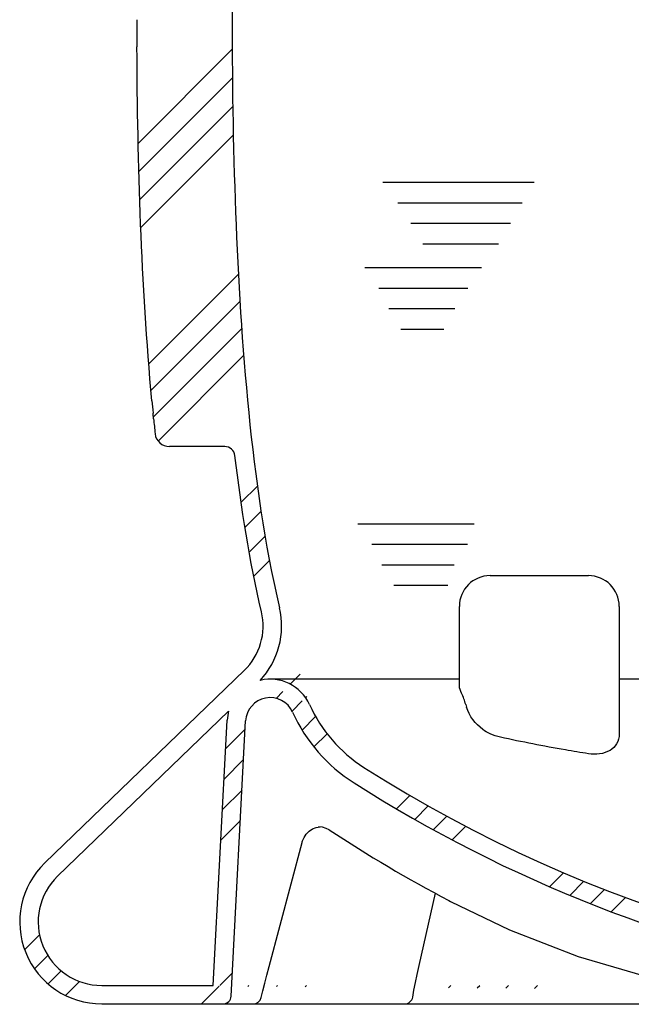
# Model space of a CAD drawing. Units: millimetres. Extents: x 0 to 297, y 0 to 420.
# Drawn here: x 85 to 115, y 211 to 259 of the extents above; entities that cross this region are included whole.
import ezdxf

# ---------------------------------------------------------------- set-up
doc = ezdxf.new("R2010")
doc.units = ezdxf.units.MM
doc.header["$LTSCALE"] = 27.3777777778
doc.layers.get('0').update_dxf_attribs({"linetype": 'CONTINUOUS'})
doc.layers.add('KONSTRUKTIONSELEMENTE', color=7, linetype='CONTINUOUS')

msp = doc.modelspace()

# ---------------------------------------------------------------- hatches: boundary and pattern name
at = {"linetype": 'Continuous'}
h = msp.add_hatch(dxfattribs=at)
h.set_pattern_fill('DEFAULT__4', color=2, scale=7.9689047463, angle=45, style=0, pattern_type=0)
h.set_pattern_definition([(45, (0, 0), (-5.6348665847, 5.6348665847), []), (45, (-0.7043583231, 0.7043583231), (-5.6348665847, 5.6348665847), []), (45, (-1.4087166462, 1.4087166462), (-5.6348665847, 5.6348665847), []), (45, (-2.1130749693, 2.1130749693), (-5.6348665847, 5.6348665847), [])])
edge = h.paths.add_edge_path()
edge.add_line((171.5800540246, 361.5676852321), (171.5800540246, 353.8070083896))
edge.add_spline(control_points=[(171.5800539165, 353.8070084113), (171.5800539183, 353.7126163954), (171.5975066966, 353.527577749), (171.6749357499, 353.2570403432), (171.8011048306, 353.0061652680999), (171.9711792348, 352.7831519513), (172.1800891948, 352.5953501031), (172.3383063545, 352.4988627243), (172.4228583507, 352.4576239713)], knot_values=[0, 0, 0, 0, 0.1666666667, 0.3333333333, 0.5, 0.6666666667, 0.8333333333, 1, 1, 1, 1], degree=3, periodic=0)
edge.add_line((178.5753943457, 349.4568316487999), (172.4228583255, 352.4576239681))
edge.add_arc((174.6300540246, 341.3676852321), 9, 24, 64)
edge.add_line((187.7717401161, 333.9783150198), (182.8519631434, 345.0283150198001))
edge.add_arc((179.5498309973, 330.3176852321), 9, 304, 384)
edge.add_line((182.3480087814, 321.3491184426), (184.5825671285, 322.8563470791))
edge.add_arc((-1045.1017592375, 202.7628516895), 1233.1648858414, 5.2345213806, 5.5183281285)
edge.add_line((188.6800540246, 315.2676852321), (182.920348911, 315.2676852321))
edge.add_line((188.6800540246, 315.0676852321), (188.6800540246, 315.2676852321))
edge.add_line((189.8800540246, 315.0676852321), (188.6800540246, 315.0676852321))
edge.add_arc((189.8800540246, 314.2676852321), 0.8, 0, 90)
edge.add_line((190.6800540246, 305.2676852321), (190.6800540246, 314.2676852321))
edge.add_arc((189.8800540246, 305.2676852321), 0.8, 270, 360)
edge.add_line((189.8800540246, 304.4676852321), (188.6800540246, 304.4676852321))
edge.add_line((188.6800540246, 304.2676852321), (188.6800540246, 304.4676852321))
edge.add_line((188.6800540246, 304.2676852321), (184.4146234174, 304.2676852321))
edge.add_arc((184.4146234174, 303.7676852321), 0.5, 89.9998127444, 184.6104692185)
edge.add_arc((-749.615555217, 228.429507856), 936.5636134064, 4.386865121, 4.611452142)
edge.add_spline(control_points=[(184.2042279398, 300.0676852324), (184.2179046636, 299.8894116676), (184.2451266493, 299.5331952919), (184.285563593, 298.9998626784), (184.3122564199, 298.6449691883), (184.3255362864, 298.4676877893)], knot_values=[0, 0, 0, 0, 0.3333333333, 0.6666666667, 1, 1, 1, 1], degree=3, periodic=0)
edge.add_arc((-615.2554953453, 238.4636354798), 801.8293194567, 3.4465683423, 4.2916811383)
edge.add_arc((-485.8030705683, 246.6421366044), 672.1189744407, 3.2774275483, 3.414054718500001)
edge.add_arc((-395.5615377195, 251.5770155789), 581.7434469035, 2.392874598, 3.3003122548)
edge.add_arc((184.6755153146, 275.8239413675), 1.0000003902, 326.7576009947, 362.3886657362)
edge.add_arc((185.9300540246, 275.0016676892), 0.5000000681, 146.7576002778, 179.999999998)
edge.add_line((185.4300540246, 273.6176852321), (185.4300540246, 275.0016676892))
edge.add_arc((184.9300540246, 273.6176852321), 0.5, 270, 359.9999998106)
edge.add_arc((184.9300540246, 272.6176852321), 0.5, 90, 180.0000000002)
edge.add_line((184.4300540246, 272.4676852321), (184.4300540246, 272.6176852321))
edge.add_arc((183.9300540246, 272.4676852321), 0.5, 270, 359.9999999185999)
edge.add_line((183.9300540246, 271.9676852321), (179.9300540246, 271.9676852321))
edge.add_arc((179.9300540246, 271.4676852321), 0.5, 90, 180.0000000002)
edge.add_line((179.4300540246, 270.8676852321), (179.4300540246, 271.4676852321))
edge.add_line((178.5300540246, 270.8676852321), (179.4300540246, 270.8676852321))
edge.add_line((178.5300540246, 270.8676852321), (178.5300540246, 271.4676852321))
edge.add_arc((179.9300540246, 271.4676852321), 1.4, 90, 180)
edge.add_line((182.6154736481, 272.8676852321), (179.9300540246, 272.8676852321))
edge.add_arc((182.6154736481, 274.2676852321), 1.4, 270, 325.2582192738)
edge.add_arc((184.9163139997, 272.6720243418), 1.4, 129.6391247967, 145.2582192251)
edge.add_arc((183.1300540246, 274.8282421651), 1.4, 309.6391248946, 360)
edge.add_line((184.5300540246, 274.8282421651), (184.5300540246, 275.2934276621))
edge.add_arc((184.0300540246, 275.2934276621), 0.5, 0, 75.00000181060001)
edge.add_line((184.1594634786, 275.7763903804), (183.0380926116, 276.0768607986))
edge.add_arc((183.7886667346, 278.8780420412), 2.9000011643, 182.710706479, 255.0001921834)
edge.add_spline(control_points=[(180.8917591806, 278.7409361314), (180.6301128095, 284.2626268909), (180.1300719166, 292.3805962305), (179.5087572443, 300.5264027185), (179.3006246289, 303.1153584756)], knot_values=[0, 0, 0, 0, 0.6824773318, 1, 1, 1, 1], degree=3, periodic=0)
edge.add_arc((181.1942930381, 303.2677739786), 1.89997718, 89.99810612559999, 184.6022381862)
edge.add_line((187.7800540246, 305.1676852321), (181.1943262643, 305.1676852321))
edge.add_line((187.7800540246, 305.1676852321), (187.7800540246, 305.3676852321))
edge.add_line((189.7800540246, 305.3676852321), (187.7800540246, 305.3676852321))
edge.add_line((189.7800540246, 305.3676852321), (189.7800540246, 314.1676852321))
edge.add_line((189.7800540246, 314.1676852321), (187.7800540246, 314.1676852321))
edge.add_line((187.7800540246, 314.1676852321), (187.7800540246, 314.3676852321))
edge.add_line((187.7800540246, 314.3676852321), (180.0665834717, 314.3676852321))
edge.add_arc((180.066564564, 316.2676047512), 1.8999796512, 185.2890547092, 270.0010753354)
edge.add_spline(control_points=[(178.1746773247, 316.0923968761), (178.1160648581, 316.7250153065), (178.0569357626, 317.3577503897), (177.9973022293, 317.9905992783)], knot_values=[0, 0, 0, 0, 1, 1, 1, 1], degree=3, periodic=0)
edge.add_spline(control_points=[(177.9972982394, 317.9905996674), (177.9856984361, 318.1136881148), (177.9815478466, 318.3583014149), (178.0313863573, 318.7243704015), (178.1363518718, 319.0776765315), (178.2939305795, 319.410971569), (178.5002327161, 319.7161057903), (178.7512164717, 319.9866128391), (178.9426944817, 320.1384627195), (179.0450746552, 320.2075190173)], knot_values=[0, 0, 0, 0, 0.1428571429, 0.2857142857, 0.4285714286, 0.5714285714, 0.7142857143000001, 0.8571428570999999, 1, 1, 1, 1], degree=3, periodic=0)
edge.add_line((179.0450746093, 320.2075190855), (184.0789867478, 323.602935696))
edge.add_arc((179.5498309973, 330.3176852321), 8.0994514101, 304, 384)
edge.add_line((186.9490480424, 333.6120289094), (182.0292710697, 344.6620289094))
edge.add_arc((174.6300540246, 341.3676852321), 8.0994514101, 24, 64)
edge.add_line((178.1806198276, 348.6474239378), (172.0285028171, 351.6480118925))
edge.add_spline(control_points=[(172.0285028266, 351.6480119122), (171.91263983, 351.7045220715), (171.6932733189, 351.834297668), (171.3969472152, 352.0804200746), (171.1442533946, 352.3700079897), (170.9406383584, 352.6961921809), (170.7914341159, 353.0504111075), (170.7004217912, 353.4245628773), (170.6800539238, 353.6783091234), (170.6800539194, 353.8070083544999)], knot_values=[0, 0, 0, 0, 0.1428571429, 0.2857142857, 0.4285714286, 0.5714285714, 0.7142857143000001, 0.8571428570999999, 1, 1, 1, 1], degree=3, periodic=0)
edge.add_line((170.6800540246, 368.8676852321), (170.6800540246, 353.8070083896))
edge.add_arc((173.5800540246, 368.8676852321), 2.9, 90, 180)
edge.add_line((179.1800540246, 371.7676852321), (173.5800540246, 371.7676852321))
edge.add_arc((179.1800540246, 372.2676852321), 0.5, 270, 390.0000000000001)
edge.add_line((178.9792209997, 373.6155382351), (179.6130667265, 372.5176852321))
edge.add_arc((180.1050540246, 374.2655382351), 1.3, 180, 210)
edge.add_line((178.8050540246, 374.7676852321), (178.8050540246, 374.2655382351))
edge.add_arc((180.7050540246, 374.7676852321), 1.9, 132.3626990005, 180)
edge.add_line((179.9974361738, 376.6937958149), (179.4247931905, 376.1715841589))
edge.add_arc((179.9300540246, 376.7676852321), 0.1, 312.3626990005, 360)
edge.add_line((180.0300540246, 377.2676852321), (180.0300540246, 376.7676852321))
edge.add_line((180.9300540246, 377.2676852321), (180.0300540246, 377.2676852321))
edge.add_line((180.9300540246, 377.2676852321), (180.9300540246, 376.7676852321))
edge.add_arc((179.9300540246, 376.7676852321), 1, 312.3626990005, 360)
edge.add_line((180.6038755163, 376.0287910601), (180.031232533, 375.5065794041))
edge.add_arc((180.7050540246, 374.7676852321), 1, 132.3626990005, 180)
edge.add_line((179.7050540246, 374.7676852321), (179.7050540246, 374.2655382351))
edge.add_arc((180.1050540246, 374.2655382351), 0.4, 180, 210)
edge.add_line((179.7586438631, 374.0655382351), (180.3924895899, 372.9676852321))
edge.add_arc((179.1800540246, 372.2676852321), 1.4, 319.9947990353, 390.0000000000001)
edge.add_arc((179.1800540246, 372.2676852321), 1.4, 270, 319.9947991151)
edge.add_line((179.1800540246, 370.8676852321), (174.0800540246, 370.8676852321))
edge.add_arc((174.0800540246, 370.3676852321), 0.5, 90, 180)
edge.add_line((173.5800540246, 370.3676852321), (173.5800540246, 364.0676852321))
edge.add_arc((174.0800540246, 364.0676852321), 0.5, 180, 270)
edge.add_line((174.3800540246, 363.5676852321), (174.0800540246, 363.5676852321))
edge.add_arc((174.3800540246, 362.8676852321), 0.7, 0, 90)
edge.add_line((175.0800540246, 362.8676852321), (175.0800540246, 362.6676852321))
edge.add_arc((174.3800540246, 362.6676852321), 0.7, 269.9999999999, 360)
edge.add_line((174.3800540246, 361.9676852321), (171.9800540246, 361.9676852321))
edge.add_arc((171.9800540246, 361.5676852321), 0.4, 90.00000000040002, 180)
edge = h.paths.add_edge_path()
edge.add_line((105.2800540246, 361.5676852321), (105.2800540246, 353.8070083896))
edge.add_arc((104.8800540246, 361.5676852321), 0.4, 0, 89.9999999997)
edge.add_line((104.8800540246, 361.9676852321), (102.4800540246, 361.9676852321))
edge.add_arc((102.4800540246, 362.6676852321), 0.7, 180, 270)
edge.add_line((101.7800540246, 362.8676852321), (101.7800540246, 362.6676852321))
edge.add_arc((102.4800540246, 362.8676852321), 0.7, 90, 180)
edge.add_line((102.7800540246, 363.5676852321), (102.4800540246, 363.5676852321))
edge.add_arc((102.7800540246, 364.0676852321), 0.5, 270, 360)
edge.add_line((103.2800540246, 370.3676852321), (103.2800540246, 364.0676852321))
edge.add_arc((102.7800540246, 370.3676852321), 0.5, 0, 90)
edge.add_line((102.7800540246, 370.8676852321), (97.6800540246, 370.8676852321))
edge.add_arc((97.6800540246, 372.2676852321), 1.4, 220.0052008849, 270)
edge.add_arc((97.6800540246, 372.2676852321), 1.4, 150, 220.0052009647)
edge.add_line((97.1014641861, 374.0655382351), (96.4676184593, 372.9676852321))
edge.add_arc((96.75505402459999, 374.2655382351), 0.4, 329.9999999999999, 360)
edge.add_line((97.15505402459999, 374.7676852321), (97.15505402459999, 374.2655382351))
edge.add_arc((96.15505402459999, 374.7676852321), 1, 0, 47.63730099950001)
edge.add_line((96.25623253299999, 376.0287910601), (96.82887551629999, 375.5065794041))
edge.add_arc((96.9300540246, 376.7676852321), 1, 180, 227.6373009995)
edge.add_line((95.9300540246, 377.2676852321), (95.9300540246, 376.7676852321))
edge.add_line((96.83005402459999, 377.2676852321), (95.9300540246, 377.2676852321))
edge.add_line((96.83005402459999, 377.2676852321), (96.83005402459999, 376.7676852321))
edge.add_arc((96.9300540246, 376.7676852321), 0.1, 180, 227.6373009995)
edge.add_line((96.8626718755, 376.6937958149), (97.43531485870001, 376.1715841589))
edge.add_arc((96.15505402459999, 374.7676852321), 1.9, 0, 47.63730099950001)
edge.add_line((98.0550540246, 374.7676852321), (98.0550540246, 374.2655382351))
edge.add_arc((96.75505402459999, 374.2655382351), 1.3, 329.9999999999999, 360)
edge.add_line((97.8808870495, 373.6155382351), (97.2470413227, 372.5176852321))
edge.add_arc((97.6800540246, 372.2676852321), 0.5, 150, 270)
edge.add_line((103.2800540246, 371.7676852321), (97.6800540246, 371.7676852321))
edge.add_arc((103.2800540246, 368.8676852321), 2.9, 0, 90)
edge.add_line((106.1800540246, 368.8676852321), (106.1800540246, 353.8070083896))
edge.add_spline(control_points=[(106.1800540802, 353.8070083642), (106.1800540773, 353.6782932571), (106.1596817728, 353.4245156059), (106.068641694, 353.0503033231), (105.919399326, 352.6960538312), (105.7157602178, 352.3698823874), (105.4630750763, 352.0803408136), (105.1667913916, 351.8342710987), (104.9474526694, 351.7045144749), (104.8316051606, 351.6480118697)], knot_values=[0, 0, 0, 0, 0.1428571429, 0.2857142857, 0.4285714286, 0.5714285714, 0.7142857143000001, 0.8571428570999999, 1, 1, 1, 1], degree=3, periodic=0)
edge.add_line((104.8316051652, 351.6480118599), (98.6794882216, 348.6474239378))
edge.add_arc((102.2300540246, 341.3676852321), 8.0994514101, 116, 156)
edge.add_line((94.8308369795, 344.6620289094), (89.9110600068, 333.6120289094))
edge.add_arc((97.310277052, 330.3176852321), 8.0994514101, 156, 236)
edge.add_line((92.78112130139999, 323.602935696), (97.81503315360001, 320.2075192786))
edge.add_spline(control_points=[(97.8150331387, 320.2075192565), (97.91751812940001, 320.1383922563), (98.10917883260001, 319.9863775123), (98.3604168621, 319.7154584527), (98.5667439811, 319.409991539), (98.72414677309999, 319.0766297762), (98.828871033, 318.7235713918), (98.87855887139999, 318.357954587), (98.8743985055, 318.1135724424), (98.862809593, 317.990599621)], knot_values=[0, 0, 0, 0, 0.1428571429, 0.2857142857, 0.4285714286, 0.5714285714, 0.7142857143000001, 0.8571428570999999, 1, 1, 1, 1], degree=3, periodic=0)
edge.add_arc((1242.5951861925, 210.1119823472), 1148.8087542772, 174.6117142934, 175.1128005955)
edge.add_arc((95.87085330219999, 308.1625219981), 2.1, 299.9999997586, 355.1236223906)
edge.add_line((96.92085330219999, 306.3438686501), (94.58005402459999, 304.9924075571))
edge.add_arc((94.83005402459999, 304.5593948552), 0.5, 120, 180)
edge.add_line((94.33005402459999, 285.6976852321), (94.33005402459999, 304.5593948552))
edge.add_arc((95.7300540246, 285.6976852321), 1.4, 180.0000002559, 270)
edge.add_line((96.03005402459999, 284.2976852321), (95.7300540246, 284.2976852321))
edge.add_arc((96.03005402459999, 283.9976852321), 0.3, 43.4821800218, 90)
edge.add_arc((96.9733189785, 284.892252852), 1, 223.4821795851, 255.7437917826)
edge.add_arc((96.53005402459999, 283.1476852321), 0.8, 0, 75.743792003)
edge.add_line((97.33005402459999, 283.0176852321), (97.33005402459999, 283.1476852321))
edge.add_line((96.26082099290001, 283.0176852321), (97.33005402459999, 283.0176852321))
edge.add_arc((96.13005402459999, 282.7476852321), 0.3, 64.15806723680001, 90)
edge.add_line((96.13005402459999, 283.0476852321), (95.6754896303, 283.0476852321))
edge.add_arc((95.6754896303, 283.3476852321), 0.3, 204.6243180085, 270)
edge.add_arc((95.13005402459999, 283.0976852321), 0.3, 24.6243183522, 90)
edge.add_line((95.13005402459999, 283.3976852321), (93.9300540246, 283.3976852321))
edge.add_arc((93.9300540246, 283.8976852321), 0.5, 180.0000011897, 270)
edge.add_line((93.4300540246, 283.8976852321), (93.4300540246, 304.3194238179))
edge.add_arc((92.83005402479999, 304.3194238179), 0.6000000772999999, 3.2e-09, 38.7920684823)
edge.add_arc((94.077133945, 305.3218175991), 1.0000004278, 175.2911946708, 218.7920678075)
edge.add_arc((1234.4070340629, 210.9642067432), 1145.2270927032, 174.4867280946, 175.2698046049)
edge.add_spline(control_points=[(94.4777959631, 320.9934118645), (94.4849388438, 321.0675849077), (94.47297583379999, 321.2080767519), (94.3777237416, 321.4095367853), (94.2773044456, 321.5074899905), (94.2159525744, 321.5488719898)], knot_values=[0, 0, 0, 0, 0.3333333333, 0.6666666667, 1, 1, 1, 1], degree=3, periodic=0)
edge.add_line((92.27754092069999, 322.8563470791), (94.2159527478, 321.5488717926))
edge.add_arc((97.310277052, 330.3176852321), 9, 156, 236)
edge.add_line((94.0081449058, 345.0283150198001), (89.08836793319999, 333.9783150198))
edge.add_arc((102.2300540246, 341.3676852321), 9, 116, 156)
edge.add_line((104.4372497237, 352.4576239681), (98.2847137035, 349.4568316487999))
edge.add_spline(control_points=[(104.4372496979, 352.4576239635), (104.5219816784, 352.498950505), (104.6804843327, 352.595651167), (104.889722876, 352.7839720594), (105.0597194452, 353.0073137412001), (105.185549965, 353.2580896217), (105.2626617101, 353.528092633), (105.280054081, 353.7128012301999), (105.2800540817, 353.8070084067)], knot_values=[0, 0, 0, 0, 0.1666666667, 0.3333333333, 0.5, 0.6666666667, 0.8333333333, 1, 1, 1, 1], degree=3, periodic=0)
edge = h.paths.add_edge_path()
edge.add_arc((138.4300540246, 279.8676852321), 69, 270, 278.6729225729)
edge.add_arc((138.4300540246, 279.8676852321), 69, 261.3270774271, 270)
edge.add_arc((127.9800540246, 211.3601126579), 0.3, 81.32707746469998, 179.4576705249)
edge.add_arc((127.1800540246, 211.3676852321), 0.5, 270.000000104, 359.4576705249)
edge.add_line((126.6800540246, 210.8676852321), (127.1800540246, 210.8676852321))
edge.add_arc((126.6800540246, 211.3676852321), 0.5, 180, 270)
edge.add_line((126.1800540246, 211.7135400903), (126.1800540246, 211.3676852321))
edge.add_arc((125.8800540246, 211.7135400903), 0.3, 0, 79.5663551123)
edge.add_arc((138.4300540246, 279.8676852321), 69, 237.534374907, 259.5663551123)
edge.add_arc((105.6856496399, 228.4011525969), 8, 204.3195082236, 237.534374907)
edge.add_arc((97.3020290253, 224.6123658001), 1.2, 24.3195082236, 177)
edge.add_line((95.3999200118, 211.2467508496), (96.1036735836, 224.6751689476))
edge.add_arc((95.0004681979, 211.2676852321), 0.4, 270, 357)
edge.add_line((89.08005402459999, 210.8676852321), (95.0004681979, 210.8676852321))
edge.add_arc((89.08005402459999, 214.8676852321), 4, 133.9921977374, 270)
edge.add_line((86.3018123934, 217.7454227876), (96.04109115959999, 227.1479722569))
edge.add_arc((93.95740993620001, 229.3062754236), 3, 313.9921977374, 373.2396247338)
edge.add_spline(control_points=[(96.8776724551, 229.9933466141), (96.7296620282, 230.6224349409), (96.45941457, 231.8851735963), (96.11597734600001, 233.7902441568), (95.8236518575, 235.7043617138), (95.6574939945, 236.9855246744), (95.58057443889999, 237.6271963906)], knot_values=[0, 0, 0, 0, 0.25, 0.5, 0.75, 1, 1, 1, 1], degree=3, periodic=0)
edge.add_arc((95.0841286493, 237.5676852321), 0.5, 6.835639148300001, 89.9999999999)
edge.add_line((95.0841286493, 238.0676852321), (92.3830343611, 238.0676852321))
edge.add_arc((92.3830343611, 238.7676852321), 0.7, 186.0404141867, 270)
edge.add_arc((209.7425528059, 251.1808956408), 118.7141701749, 185.5654082535, 186.0377871425)
edge.add_spline(control_points=[(91.5873221652, 239.6675159652), (91.576379345, 239.7815997122), (91.2741893091, 242.9756352178), (90.9178057014, 248.9376471276), (90.8130645075, 254.7925977926), (90.80185129360001, 257.5677326324)], knot_values=[0, 0, 0, 0, 0.0191276638, 0.5355379489000001, 1, 1, 1, 1], degree=3, periodic=0)
edge.add_arc((400.2426681777, 258.8689341751), 309.4430902755, 179.9446839614, 180.2409367646)
edge.add_arc((477.5050619056, 258.3041631288), 386.7064999112, 178.4817522505, 179.8720574587)
edge.add_arc((91.63407746950001, 268.5315996415), 0.7, 139.1202586415, 178.4875135044)
edge.add_line((91.1048180219, 268.9897311041), (93.30809648719999, 271.5350833421))
edge.add_arc((92.9300540246, 271.8623201011), 0.5000000001, 319.1202586492, 360)
edge.add_line((93.4300540246, 271.8623201011), (93.4300540246, 277.8376852321))
edge.add_arc((93.9300540246, 277.8376852321), 0.5, 90, 179.9999994966)
edge.add_line((95.13005402459999, 278.3376852321), (93.9300540246, 278.3376852321))
edge.add_arc((95.13005402459999, 278.6376852321), 0.3, 270, 335.3756816478)
edge.add_arc((95.6754896303, 278.3876852321), 0.3, 90, 155.3756846314)
edge.add_line((96.13005402459999, 278.6876852321), (95.6754896303, 278.6876852321))
edge.add_arc((96.13005402459999, 278.9876852321), 0.3, 270, 295.8419327632)
edge.add_line((96.26082099290001, 278.7176852321), (97.33005402459999, 278.7176852321))
edge.add_line((97.33005402459999, 278.5876852321), (97.33005402459999, 278.7176852321))
edge.add_arc((96.53005402459999, 278.5876852321), 0.8, 284.256207997, 360)
edge.add_arc((96.9733189785, 276.8431176121), 1, 104.2562081973, 136.5178203747)
edge.add_arc((96.03005402459999, 277.7376852321), 0.3, 270, 316.5178199783)
edge.add_line((96.03005402459999, 277.4376852321), (95.7300540246, 277.4376852321))
edge.add_arc((95.7300540246, 276.0376852321), 1.4, 90, 179.9999997659)
edge.add_line((94.33005402459999, 271.6759756089), (94.33005402459999, 276.0376852321))
edge.add_arc((94.83005402459999, 271.6759756089), 0.5, 180, 239.4797993229)
edge.add_arc((93.50966329959999, 269.4362059035), 2.1, 358.3616594655001, 419.4797672142)
edge.add_spline(control_points=[(95.60733555899999, 269.375770769), (95.5029625412, 265.7393822037), (95.3965369425, 259.0616532941), (95.5484586851, 249.4065932653), (96.0840202915, 240.4212698653), (96.90643860799999, 234.0373560263), (97.6399418252, 230.6859960596), (97.75426194319999, 230.2007179905)], knot_values=[0, 0, 0, 0, 0.2725149883, 0.501981068, 0.7314471477, 0.9609132274, 1, 1, 1, 1], degree=3, periodic=0)
edge.add_arc((93.95740993620001, 229.3062754236), 3.9, 317.1896057951, 373.2558432791)
edge.add_arc((97.3020290253, 224.6123658001), 2.1, 24.3195082236, 103.31258634)
edge.add_arc((105.6856496399, 228.4011525969), 7.1, 204.3195082236, 237.534374907)
edge.add_arc((138.4300540246, 279.8676852321), 68.1, 237.534374907, 270)
edge.add_arc((138.4300540246, 279.8676852321), 68.1, 270, 302.465625093)
edge.add_arc((171.1744584094, 228.4011525969), 7.1, 302.465625093, 335.6804917763999)
edge.add_arc((179.5580790239, 224.6123658001), 2.1, 76.68741366, 155.6804917764)
edge.add_arc((182.9026981131, 229.3062754236), 3.9, 166.7441567209, 222.8103942049)
edge.add_spline(control_points=[(179.1058462213, 230.2007184798), (179.2201662958, 230.6859963875), (179.9536694629, 234.0373561947), (180.7191139644, 239.9790183006), (181.0771816575, 245.511450142), (181.1906535334, 248.0660969263)], knot_values=[0, 0, 0, 0, 0.08432626789999999, 0.579379283, 1, 1, 1, 1], degree=3, periodic=0)
edge.add_arc((184.0878518502, 247.9374951065), 2.9000012202, 104.9998078331, 177.4593781648)
edge.add_line((183.3372775669, 250.7386760327), (184.1594634809, 250.9589800844))
edge.add_arc((184.0300540246, 251.4419428088), 0.5, 284.9999982644, 360)
edge.add_line((184.5300540246, 251.4419428088), (184.5300540246, 251.9071282991))
edge.add_arc((183.1300540246, 251.9071282991), 1.4, 1.1e-08, 50.3608751623)
edge.add_arc((184.9163139997, 254.0633461224), 1.4, 214.741780775, 230.3608752033001)
edge.add_arc((182.6154736481, 252.4676852321), 1.4, 34.7417807306, 90)
edge.add_line((182.6154736481, 253.8676852321), (179.9300540246, 253.8676852321))
edge.add_arc((179.9300540246, 255.2676852321), 1.4, 180, 270)
edge.add_line((178.5300540246, 255.2676852321), (178.5300540246, 255.8676852321))
edge.add_line((178.5300540246, 255.8676852321), (179.4300540246, 255.8676852321))
edge.add_line((179.4300540246, 255.2676852321), (179.4300540246, 255.8676852321))
edge.add_arc((179.9300540246, 255.2676852321), 0.5, 179.9999999999, 270)
edge.add_line((183.9300540246, 254.7676852321), (179.9300540246, 254.7676852321))
edge.add_arc((183.9300540246, 254.2676852321), 0.5, 1.065e-07, 90)
edge.add_line((184.4300540246, 254.1176852321), (184.4300540246, 254.2676852321))
edge.add_arc((184.9300540246, 254.1176852321), 0.5, 180, 270)
edge.add_arc((184.9300540246, 253.1176852321), 0.5, 7.29e-08, 90)
edge.add_line((185.4300540246, 251.823504414), (185.4300540246, 253.1176852321))
edge.add_arc((185.9300540246, 251.8235044139), 0.5000001736, 179.9999999964, 228.8033924914)
edge.add_arc((184.9420865251, 250.6948233956), 1.0000000331, 358.2166265394999, 408.8033924473)
edge.add_spline(control_points=[(185.9416021593, 250.6637026825), (185.9269210888, 250.192185205), (185.804937546, 246.6396441701), (185.585918882, 242.9756375926), (185.2837291538, 239.7816044635), (185.2727865677, 239.6675230923)], knot_values=[0, 0, 0, 0, 0.1285820079, 0.9688764247, 1, 1, 1, 1], degree=3, periodic=0)
edge.add_arc((67.117555242, 251.1808956409), 118.7141701762, 353.9622128575, 354.4345917465)
edge.add_arc((184.4770736881, 238.7676852321), 0.7, 270, 353.9595858133001)
edge.add_line((184.4770736881, 238.0676852321), (181.7759794, 238.0676852321))
edge.add_arc((181.7759794, 237.5676852321), 0.5, 90.00000000009999, 173.1643608516)
edge.add_spline(control_points=[(181.2795336104, 237.6271963906), (181.2026140548, 236.9855246744), (181.0364561918, 235.7043617138), (180.7441307032, 233.7902441568), (180.4006934792, 231.8851735963), (180.130446021, 230.6224349409), (179.9824355942, 229.9933466141)], knot_values=[0, 0, 0, 0, 0.25, 0.5, 0.75, 1, 1, 1, 1], degree=3, periodic=0)
edge.add_arc((182.9026981131, 229.3062754236), 3, 166.7603752662, 226.0078022626)
edge.add_line((190.5582956558, 217.7454227876), (180.8190168897, 227.1479722569))
edge.add_arc((187.7800540246, 214.8676852321), 4, 270, 406.0078022626)
edge.add_line((181.3812933867, 210.8676852321), (187.7800540246, 210.8676852321))
edge.add_arc((181.3812933867, 211.2676852321), 0.4, 195, 270)
edge.add_line((178.9537150116, 218.7820497452), (180.9949230562, 211.164157614))
edge.add_arc((177.9877891853, 218.5232307001), 1, 15, 122.8299322562)
edge.add_arc((138.4300540246, 279.8344539404), 71.9649265488, 297.2755737305, 302.8299322562)
edge.add_arc((150.7872892115, 255.8676852321), 45, 270, 297.2755737305)
edge.add_line((149.6800540246, 210.8676852321), (150.7872892115, 210.8676852321))
edge.add_arc((149.6800540246, 211.3676852321), 0.5, 180.5423294751, 269.9999999568)
edge.add_arc((148.8800540246, 211.3601126579), 0.3, 0.5423294751, 98.6729223866)
edge.add_line((89.08005402459999, 211.7676852321), (94.52598591459999, 211.7676852321))
edge.add_line((94.52598591459999, 211.7676852321), (95.20490700239999, 224.7222713082))
edge.add_arc((97.3020290253, 224.6123658001), 2.1, 164.9949168713, 177)
edge.add_line((86.9269167604, 217.0979318376), (95.27363301780001, 225.1560657508))
edge.add_arc((89.08005402459999, 214.8676852321), 3.1, 133.9921977374, 270)
edge.add_line((182.3341221347, 211.7676852321), (187.7800540246, 211.7676852321))
edge.add_arc((187.7800540246, 214.8676852321), 3.1, 270, 406.0078022626)
edge.add_line((189.9331912888, 217.0979318376), (181.5864750315, 225.1560657508))
edge.add_arc((179.5580790239, 224.6123658001), 2.1, 3, 15.0050831287)
edge.add_line((182.3341221347, 211.7676852321), (181.6552010469, 224.7222713082))
edge = h.paths.add_edge_path()
edge.add_line((92.83340314770001, 332.3109179148), (97.7531801204, 343.3609179148))
edge.add_arc((102.2300540246, 341.3676852321), 4.900548589900001, 78.5557490476, 156)
edge.add_spline(control_points=[(103.20239333, 346.1708031291), (103.4410184221, 346.1224960066), (103.8823368244, 345.9615183757), (104.4677275411, 345.5224855064), (104.8901792383, 344.9348644487), (105.1239917863, 344.248658144), (105.1417235236, 343.5170116729), (105.0168063651, 343.0636873775), (104.917689153, 342.8410662046)], knot_values=[0, 0, 0, 0, 0.1666666667, 0.3333333333, 0.5, 0.6666666667, 0.8333333333, 1, 1, 1, 1], degree=3, periodic=0)
edge.add_line((104.9176886325, 342.8410652337), (101.8697362555, 335.9952521099))
edge.add_arc((123.8861817847, 326.1928990117), 24.1, 156, 174.1548698651)
edge.add_line((99.91143623459999, 328.6470326422), (99.80242122850001, 327.5781780008))
edge.add_spline(control_points=[(99.80245616469999, 327.5781871897), (99.7857426166, 327.413686159), (99.7199466597, 327.0955773112), (99.52460786959999, 326.6414190881), (99.2418614233, 326.2382008147), (98.8831446769, 325.9002670351), (98.4634009183, 325.6420498972), (97.99946110309999, 325.4747720149), (97.67903111940001, 325.4282531626), (97.51448294149999, 325.4213904658)], knot_values=[0, 0, 0, 0, 0.1428571429, 0.2857142857, 0.4285714286, 0.5714285714, 0.7142857143000001, 0.8571428570999999, 1, 1, 1, 1], degree=3, periodic=0)
edge.add_arc((97.310277052, 330.3176852321), 4.900548589900001, 156, 272.3882125967)
edge.add_line((104.095497721, 343.2071282133), (101.0475453436, 336.3613150886))
edge.add_spline(control_points=[(104.0954984718, 343.2071296959), (104.17068799, 343.3760086167), (104.2532642378, 343.717422423), (104.1917376341, 344.2656242048), (103.9410135698, 344.7524446503), (103.5305955016, 345.1206878043), (103.2045270937, 345.2515774249), (103.0232416227, 345.2882542117)], knot_values=[0, 0, 0, 0, 0.2, 0.4, 0.6, 0.8, 1, 1, 1, 1], degree=3, periodic=0)
edge.add_arc((102.2300540246, 341.3676852321), 4, 78.5626336919, 156)
edge.add_line((93.6560952214, 331.9446318044), (98.575872194, 342.9946318044))
edge.add_arc((97.310277052, 330.3176852321), 4, 156, 272.3906440989)
edge.add_spline(control_points=[(97.47712559530001, 326.3211639992), (97.59821870639999, 326.3262194641), (97.83165112299999, 326.364450928), (98.16479540719999, 326.5044172173), (98.4537452837, 326.718805663), (98.6843505831, 326.9948021915), (98.84347026420001, 327.3197712541), (98.8948988284, 327.5494081415), (98.907065817, 327.6691603649)], knot_values=[0, 0, 0, 0, 0.1666666667, 0.3333333333, 0.5, 0.6666666667, 0.8333333333, 1, 1, 1, 1], degree=3, periodic=0)
edge.add_line((98.9070654586, 327.6691584743), (99.01613938950001, 328.7386781189))
edge.add_arc((123.8861817847, 326.1928990117), 25, 156, 174.1553731667)
edge = h.paths.add_edge_path()
edge.add_line((179.1069279288, 343.3609179148), (184.0267049015, 332.3109179148))
edge.add_arc((179.5498309973, 330.3176852321), 4.900548589900001, 267.6117914077, 384)
edge.add_spline(control_points=[(179.345625429, 325.421387914), (179.1810577947, 325.4282514069), (178.8605900901, 325.4747784675), (178.3965758203, 325.6421047016), (177.9768051949, 325.9003833648), (177.6181194526, 326.238348586), (177.3354361409, 326.6415426251), (177.1401488358, 327.0956313753), (177.0743629255, 327.4137060572), (177.0576514718, 327.578189698)], knot_values=[0, 0, 0, 0, 0.1428571429, 0.2857142857, 0.4285714286, 0.5714285714, 0.7142857143000001, 0.8571428570999999, 1, 1, 1, 1], degree=3, periodic=0)
edge.add_line((177.0576868248, 327.5781779607), (176.9486718164, 328.6470326251))
edge.add_arc((152.9739262646, 326.1928990117), 24.1, 5.8451301349, 24)
edge.add_line((171.9424187257, 342.8410667859), (174.9903717938, 335.9952521099))
edge.add_spline(control_points=[(171.9424181247, 342.8410677079), (171.8433009142, 343.0636888957), (171.7183837305, 343.5170132152), (171.7361153601, 344.2486596881), (171.9699277772, 344.9348660555), (172.3923793892, 345.5224872101), (172.9777701073, 345.9615201725), (173.4190885385, 346.1224978235), (173.6577136549, 346.1708049466)], knot_values=[0, 0, 0, 0, 0.1666666667, 0.3333333333, 0.5, 0.6666666667, 0.8333333333, 1, 1, 1, 1], degree=3, periodic=0)
edge.add_arc((174.6300540246, 341.3676852321), 4.900548589900001, 24, 101.444262977)
edge.add_line((172.7646096869, 343.2071296538), (175.8125627056, 336.3613150886))
edge.add_arc((152.9739262646, 326.1928990117), 25, 5.8446268333, 24)
edge.add_line((177.8439686597, 328.7386781189), (177.9530428498, 327.6691559232))
edge.add_spline(control_points=[(177.9530420724, 327.6691603485), (177.9652106886, 327.5493903708), (178.0166490233, 327.3197229653), (178.1758146225, 326.9947046802), (178.4064608086, 326.7187106297), (178.69541403, 326.5043613711), (179.0285086869, 326.3644386081), (179.2619084627, 326.3262162723), (179.3829823532, 326.3211615945)], knot_values=[0, 0, 0, 0, 0.1666666667, 0.3333333333, 0.5, 0.6666666667, 0.8333333333, 1, 1, 1, 1], degree=3, periodic=0)
edge.add_arc((179.5498309973, 330.3176852321), 4, 267.6093490009, 384)
edge.add_line((178.2842358552, 342.9946318044), (183.2040128278, 331.9446318044))
edge.add_arc((174.6300540246, 341.3676852321), 4, 24, 101.4373698092)
edge.add_spline(control_points=[(173.8368660641, 345.2882560025), (173.6555803981, 345.2515792547), (173.3295116762, 345.1206895881), (172.9190932675, 344.7524459949), (172.6683692629, 344.2656249619), (172.6068430667, 343.7174226892), (172.6894197198, 343.3760086597), (172.7646094896, 343.2071296568)], knot_values=[0, 0, 0, 0, 0.2, 0.4, 0.6, 0.8, 1, 1, 1, 1], degree=3, periodic=0)

# ---------------------------------------------------------------- linework, layer by layer
at = {"color": 7, "linetype": 'Continuous'}
for p, q in [((102.7936931679, 250.9657513614), (110.1752848887, 250.9657513614)), ((101.9115317186, 246.7990846947), (107.6183187691, 246.7990846947)), ((91.5873221652, 239.6675159652), (91.5837751915, 239.7045493011)), ((91.6120591472, 239.4233591599), (91.5879854065, 239.6677551932)), ((95.0841286493, 238.0676852321), (92.3830343611, 238.0676852321)), ((101.5809042803, 234.2990846947), (107.2535116437, 234.2990846947)), ((86.3018123934, 217.7454227876), (96.04109115959999, 227.1479722569)), ((106.5300540246, 226.7123658001), (97.3020290253, 226.7123658001)), ((128.7500540246, 226.7123658001), (114.3300540246, 226.7123658001)), ((86.9269167604, 217.0979318376), (95.27363301780001, 225.1560657508)), ((94.52598591459999, 211.7676852321), (95.20490700239999, 224.7222713082)), ((95.3999200118, 211.2467508496), (96.1036735836, 224.6751689476)), ((98.9528841285, 218.9950609996), (99.05897306610001, 219.1562967846)), ((99.05897306610001, 219.1562967846), (99.1956582176, 219.2955205801)), ((97.24895575709999, 212.6878773585), (98.8579796561, 218.7403757429)), ((98.8579796561, 218.7403757429), (98.86821240299999, 218.7788634723)), ((104.5644303276, 212.7483177716), (105.3628392703, 216.2635428082)), ((106.0163174313, 215.9122564822), (106.0973015878, 215.8695980183)), ((104.4653769228, 212.2965152521), (104.5644205367, 212.7482751126)), ((89.08005402459999, 211.7676852321), (94.52598591459999, 211.7676852321)), ((104.2567023563, 211.201520617), (104.3143581167, 211.5305857726)), ((89.08005402459999, 210.8676852321), (96.17395525090001, 210.8676852321)), ((102.7033097211, 210.8676852321), (103.5128867243, 210.8676852321)), ((103.8622206854, 210.8676852321), (103.9057444059, 210.8676852321))]:
    msp.add_line(p, q, dxfattribs=at)
at = {"color": 4, "linetype": 'Continuous'}
for p, q in [((103.5263591753, 249.9657513717), (109.5979330063, 249.9657513717)), ((104.1613689346, 248.965751382), (109.0205811247, 248.965751382)), ((104.7474691894, 247.9657513922), (108.4432292423, 247.9657513922)), ((102.5953696016, 245.799084705), (106.9491700127, 245.799084705)), ((103.0838136074, 244.7990847153), (106.3142009442, 244.7990847153)), ((103.6699138613, 243.7990847256), (105.7768881239, 243.7990847256)), ((102.2647421641, 233.299084705), (106.9315715428, 233.299084705)), ((102.7531861691, 232.2990847153), (106.2825643878, 232.2990847153)), ((103.3392864239, 231.2990847256), (105.9636760453, 231.2990847256))]:
    msp.add_line(p, q, dxfattribs=at)
at = {"color": 7, "linetype": 'Continuous'}
for points in [[(99.1956582176, 219.2955205801), (99.35801024879999, 219.4054229387), (99.5394822193, 219.4802958277), (99.7323977623, 219.5161647048)], [(99.6530831693, 219.5190901712), (99.84242738639999, 219.500562946), (100.0086698694, 219.4507531818), (100.1610538049, 219.3729950487), (100.1782176465, 219.3619654457)], [(98.8682121069, 218.7788623621), (98.87997643540001, 218.8196413982), (98.9528841285, 218.9950609996)], [(106.0973026271, 215.8695974718), (108.9818185558, 214.4846139796), (112.3322945161, 213.1856037077), (115.7742531313, 212.1686007306)], [(96.8619300565, 211.1726915868), (96.94220239, 211.4975043518), (97.0376983572, 211.8759514885), (97.13991108180001, 212.2728020664), (97.24895575709999, 212.6878773585)], [(104.3143581167, 211.5305857726), (104.3853034142, 211.9044409856), (104.4653769228, 212.2965152521)]]:
    msp.add_lwpolyline(points, dxfattribs=at)
for centre, radius, start, end in [((399.0340071176, 258.8657589061), 308.2344265554, 179.9936456129, 180.2412913069), ((229.0806251973, 252.8514964876), 138.123951514, 185.212041554, 185.4618089608001), ((208.7603430494, 251.0793895366), 117.7267321613, 185.6821190688, 186.0389406136), ((92.3830343611, 238.7676852321), 0.7, 186.0404141867, 270), ((95.0841286493, 237.5676852321), 0.5, 6.835639148300001, 89.9999999999), ((93.95740993620001, 229.3062754236), 3.9, 317.1896057951, 13.2558432791), ((93.95740993620001, 229.3062754236), 3, 313.9921977374, 13.2396247338), ((97.3020290253, 224.6123658001), 2.1, 24.3195082236, 103.31258634), ((97.3020290253, 224.6123658001), 1.2, 24.3195082236, 177), ((105.6856496399, 228.4011525969), 7.1, 204.3195082236, 237.534374907), ((97.3020290253, 224.6123658001), 2.1, 164.9949168713, 177), ((105.6856496399, 228.4011525969), 8, 204.3195082236, 237.534374907), ((138.4300540246, 279.8676852321), 68.1, 237.534374907, 302.465625093), ((138.4300540246, 279.8676852321), 69, 237.534374907, 259.5663551123), ((138.8906576427, 278.2118972098), 70.4412342248, 236.6624306231, 242.1802381900999), ((89.08005402459999, 214.8676852321), 4, 133.9921977374, 270), ((89.08005402459999, 214.8676852321), 3.1, 133.9921977374, 270), ((95.0004681979, 211.2676852321), 0.4, 270, 357), ((96.4733736365, 211.2676852321), 0.4, 270.000677348, 346.2592641995), ((103.862212541, 211.2676852321), 0.4, 269.9999999999, 350.4723724726)]:
    msp.add_arc(centre, radius, start, end, dxfattribs=at)
msp.add_open_spline([(95.60733555899999, 269.375770769), (95.41726775389999, 262.7537490274), (95.33548951729999, 252.8524176656), (96.12266017809999, 239.7712145695), (97.01703464020001, 233.3301780386), (97.75426194319999, 230.2007179905)], degree=3, knots=[0, 0, 0, 0, 0.5055312188000001, 0.7546554990000001, 1, 1, 1, 1], dxfattribs=at)
for points in [[(91.5277708011, 240.3040573346), (91.0044378464, 246.0398760545), (90.8251235277, 251.8081361038), (90.80185129360001, 257.5677326324)], [(96.8776724551, 229.9933466141), (96.28654102729999, 232.5058309621), (95.8877795978, 235.0644558743), (95.58057443889999, 237.6271963906)]]:
    msp.add_open_spline(points, degree=3, dxfattribs=at)
at = {"layer": 'KONSTRUKTIONSELEMENTE', "color": 7, "linetype": 'Continuous'}
for p, q in [((108.0300540246, 231.7676852321), (112.8300540246, 231.7676852321)), ((106.5300540246, 226.3902649273), (106.5300540246, 230.2676852321)), ((114.3300540246, 230.2676852321), (114.3300540246, 224.0352476676)), ((99.6530609225, 219.5191006322), (99.6569218791, 219.5191084368)), ((95.7486294573, 210.8676852321), (126.5618387622, 210.8676852321))]:
    msp.add_line(p, q, dxfattribs=at)
for centre, radius, start, end in [((108.0300540246, 230.2676852321), 1.5, 90, 180), ((112.8300540246, 230.2676852321), 1.5, 0, 90), ((111.8877625014, 226.923715401), 5.2500217327, 195.9933666791, 197.5006480939)]:
    msp.add_arc(centre, radius, start, end, dxfattribs=at)
for points, knots in [([(106.840950205, 225.4771975689), (106.7868260549, 225.665959501), (106.6832246544, 225.9651837595), (106.5300540246, 226.2650481965), (106.5300540246, 226.3902649273)], [0, 0, 0, 0, 0.6106263125, 1, 1, 1, 1]), ([(108.0300540246, 224.0521073344), (107.9043046738, 224.1071284011), (107.3997606985, 224.407625556), (107.0155696415, 224.9175128247), (106.8807456408, 225.3449467821)], [0, 0, 0, 0, 0.2344503489, 1, 1, 1, 1]), ([(114.3300540246, 224.0352476676), (114.3300540246, 223.8694832034), (114.2473902486, 223.5451903453), (113.7433873209, 223.0672483062), (113.1811087878, 223.0182407787), (112.8300540246, 223.0741249421)], [0, 0, 0, 0, 0.2474884709, 0.4692712435, 1, 1, 1, 1]), ([(112.8300540246, 223.0741249421), (112.4535348765, 223.1340627631), (111.0154500499, 223.3726697161), (109.5835874843, 223.6500841815), (108.5326761811, 223.8833916849)], [0, 0, 0, 0, 0.2615387071, 1, 1, 1, 1])]:
    msp.add_open_spline(points, degree=3, knots=knots, dxfattribs=at)
msp.add_open_spline([(108.5326761811, 223.8833916849), (108.3601489884, 223.9216935744), (108.1919616623, 223.9812653708), (108.0300540246, 224.0521073344)], degree=3, dxfattribs=at)

doc.saveas('drawing.dxf')
